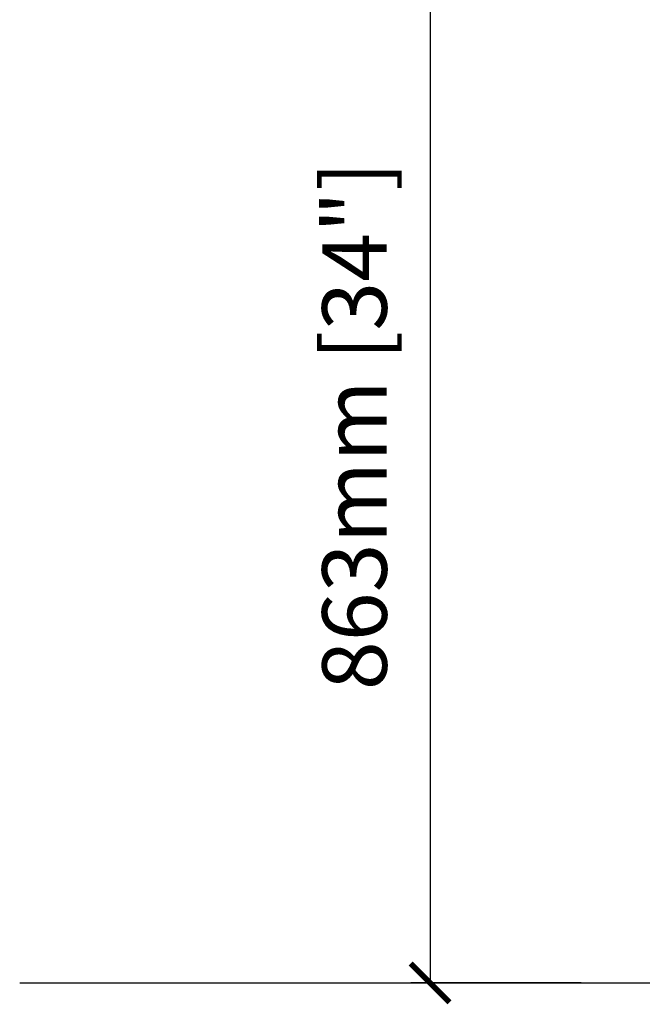
# Model space of a CAD drawing. Units: millimetres. Extents: x 4137 to 10094, y 10920 to 12402.
# Drawn here: x 4137 to 4619, y 11118 to 11880 of the extents above; entities that cross this region are included whole.
import ezdxf

# ---------------------------------------------------------------- set-up
doc = ezdxf.new("R2010")
doc.units = ezdxf.units.MM
doc.layers.add('Cotas - Measure', color=7, linetype='Continuous')
doc.layers.add('Suelo - Floor', color=7, linetype='Continuous')
doc.styles.add('Arial Narrow', font='ARIALN.TTF')
doc.dimstyles.new('cotas planos', dxfattribs={"dimtxt": 50, "dimasz": 30, "dimexe": 15, "dimexo": 25, "dimgap": 20, "dimtad": 1, "dimdec": 0, "dimtxsty": 'Arial Narrow', "dimblk": 'ARCHTICK', "dimcen": 2.5, "dimclrd": 256, "dimclre": 256, "dimclrt": 256, "dimadec": 0, "dimazin": 0, "dimtfac": 1, "dimtdec": 0, "dimtmove": 0, "dimatfit": 2, "dimldrblk": 'ARCHTICK', "dimfxl": 1, "dimarcsym": 0})

# ---------------------------------------------------------------- blocks, each defined once
blk = doc.blocks.new('_ArchTick')
at = {"color": 0, "linetype": 'ByBlock', "const_width": 0.15}
blk.add_lwpolyline([(-0.5, -0.5), (0.5, 0.5)], dxfattribs=at)
blk = doc.blocks.new('*D12')
at = {"layer": 'Cotas - Measure', "lineweight": -2, "transparency": 16777216}
for p, q in [((4868.11, 11997.02), (4439.69, 11997.02)), ((4454.69, 11997.02), (4454.69, 11134.44)), ((4571.74, 11134.44), (4439.69, 11134.44))]:
    blk.add_line(p, q, dxfattribs=at)
at = {"layer": 'Defpoints', "color": 0, "transparency": 16777216}
for p in [(4893.11, 11997.02), (4454.69, 11134.44), (4596.74, 11134.44)]:
    blk.add_point(p, dxfattribs=at)
at = {"layer": 'Cotas - Measure', "lineweight": -2, "transparency": 16777216, "xscale": 30, "yscale": 30, "zscale": 30}
for p, rotation in [((4454.69, 11997.02), 90), ((4454.69, 11134.44), 270)]:
    blk.add_blockref('_ArchTick', p, dxfattribs=dict(at, rotation=rotation))
at = {"layer": 'Cotas - Measure', "transparency": 16777216, "insert": (4402.65, 11565.73), "char_height": 50, "attachment_point": 5, "rotation": 90, "style": 'Arial Narrow'}
blk.add_mtext('863mm [34"]', dxfattribs=at)

msp = doc.modelspace()

# ---------------------------------------------------------------- linework, layer by layer
at = {"layer": 'Suelo - Floor'}
msp.add_line((4136.84, 11134.44), (10094.47, 11134.44), dxfattribs=at)

# ---------------------------------------------------------------- dimensions: what is measured, and where the dimension line sits
at = {"layer": 'Cotas - Measure'}
dim = msp.add_linear_dim(base=(4454.69, 11134.44), p1=(4893.11, 11997.02), p2=(4596.74, 11134.44), angle=90, dimstyle='cotas planos', override={"dimpost": 'mm'}, dxfattribs=at)
dim.commit()
dim.dimension.update_dxf_attribs({"geometry": '*D12', "text_midpoint": (4402.65, 11565.73)})

doc.saveas('drawing.dxf')
